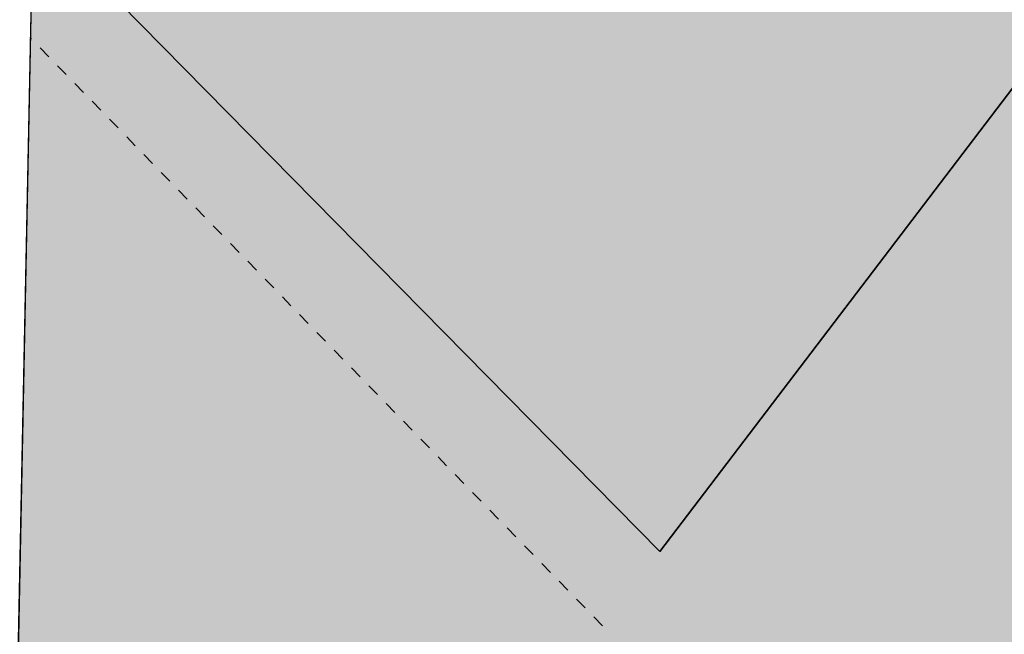
# Model space of a CAD drawing. Extents: x 1538956 to 1571595, y 5042519 to 5072519.
# Drawn here: x 1550246 to 1550270, y 5054586 to 5054600 of the extents above; entities that cross this region are included whole.
import ezdxf

# ---------------------------------------------------------------- set-up
doc = ezdxf.new("R2010")
doc.units = 0
doc.header["$LTSCALE"] = 2
doc.header["$MEASUREMENT"] = 0
for name, pattern in [('CONTINUA', [0]), ('NASCOSTA2', [4.762499999999999, 3.175, -1.5875]), ('TRATTEGGIATA5', [0.3, 0.15, -0.15])]:
    doc.linetypes.add(name, pattern=pattern)
for name, color, linetype in [('base_cat_CONFINE', 92, 'CONTINUA'), ('base_cat_LINEEVARIE', 92, 'CONTINUA'), ('base_cat_PARTICELLE', 92, 'CONTINUA'), ('base_cat_ret_foglio', 71, 'Continuous'), ('conica', 8, 'Continuous'), ('inviluppo', 255, 'Continuous')]:
    doc.layers.add(name, color=color, linetype=linetype)

msp = doc.modelspace()

# ---------------------------------------------------------------- hatches: boundary and pattern name
at = {"layer": 'base_cat_ret_foglio'}
msp.add_hatch(color=256, dxfattribs=at).paths.add_polyline_path([(1551439.187, 5053837.65), (1551442.257, 5053837.856000001), (1551470.941, 5053838.277), (1551500.173, 5053838.289), (1551515.027, 5053837.728999999), (1551517.723, 5053977.274), (1551518.624, 5054011.173), (1551521.363, 5054114.115), (1551519.785, 5054138.96), (1551513.843, 5054232.528), (1551517.317, 5054236.324), (1551525.421, 5054228.538), (1551543.948, 5054210.966), (1551550.713, 5054205.164), (1551573.193, 5054183.495), (1551583.079, 5054207.192), (1551585.767, 5054214.254), (1551586.941, 5054221.706), (1551590.571, 5054240.376), (1551592.658, 5054253.3), (1551593.309, 5054256.793000001), (1551592.83, 5054270.471), (1551592.587, 5054277.235), (1551591.914, 5054278.958000001), (1551590.841, 5054281.778), (1551588.833, 5054284.342), (1551588.501, 5054286.662), (1551594.915, 5054316.99), (1551606.237, 5054369.753), (1551609.766, 5054386.588), (1551613.87, 5054405.538), (1551614.241, 5054409.505), (1551616.96, 5054428.378), (1551619.121, 5054445.441000001), (1551620.614, 5054458.705), (1551626.774, 5054502.159), (1551611.756, 5054504.289), (1551597.59, 5054506.137), (1551581.777, 5054508.69), (1551560.049, 5054512.485), (1551531.739, 5054516.469), (1551529.696, 5054517.051), (1551531.393, 5054609.77), (1551532.614, 5054695.077), (1551532.398, 5054697.313), (1551543.53, 5054776.348999999), (1551550.685, 5054815.33), (1551528.401, 5054819.602), (1551531.691, 5054837.815), (1551531.859, 5054837.787), (1551537.93, 5054877.435), (1551515.358, 5054880.659), (1551491.765, 5054883.647), (1551487.803, 5054883.561000001), (1551485.78, 5054884.413), (1551472.489, 5054887.709), (1551439.139, 5054888.755), (1551419.185, 5054889.382), (1551414.213, 5054889.538), (1551387.188, 5054890.386), (1551333.214, 5054892.66), (1551307.232, 5054892.344), (1551278.709, 5054891.998), (1551251.462, 5054892.745), (1551224.14, 5054893.572), (1551215.474, 5054893.716), (1551187.286, 5054894.182), (1551152.63, 5054895.289), (1551150.473, 5054895.321), (1551145.127, 5054895.398), (1551140.504, 5054895.466), (1551125.887, 5054895.678), (1551052.684, 5054896.744), (1551025.738, 5054897.137), (1551020.246, 5054897.217), (1551018.007, 5054897.249), (1550969.104, 5054897.961), (1550898.495, 5054898.989), (1550864.008, 5054899.491), (1550850.579, 5054899.687), (1550808.476, 5054900.3), (1550803.054, 5054900.379), (1550800.567, 5054900.415), (1550722.641, 5054902.884), (1550710.431, 5054902.182), (1550704.118, 5054901.819), (1550694.702, 5054901.956), (1550682.124, 5054902.14), (1550627.128, 5054902.946), (1550571.42, 5054903.751), (1550566.349, 5054903.825), (1550563.961, 5054903.86), (1550566.124, 5054920.541), (1550567.493, 5054930.422), (1550557.627, 5054932.691000001), (1550551.079, 5054933.899), (1550512.156, 5054941.568), (1550507.07, 5054942.555), (1550509.721, 5054906.325), (1550503.859, 5054906.228), (1550479.386, 5054906.717), (1550460.123, 5054906.276000001), (1550421.265, 5054907.503), (1550415.812, 5054907.675), (1550410.971, 5054907.827), (1550399.205, 5054908.321), (1550362.387, 5054909.109), (1550348.707, 5054909.427), (1550346.559, 5054909.188999999), (1550280.464, 5054910.867), (1550252.628, 5054911.482), (1550251.187, 5054827.44), (1550249.466, 5054733.767), (1550248.296, 5054692.175), (1550248.465, 5054670.183), (1550248.167, 5054664.679), (1550246.757, 5054602.941000001), (1550245.428, 5054536.296), (1550243.978, 5054474.709), (1550244.337, 5054471.257), (1550243.09, 5054423.162), (1550242.779, 5054379.029), (1550242.159, 5054365.092), (1550240.163, 5054255.31), (1550240.796, 5054247.095), (1550241.27, 5054242.829), (1550239.177, 5054145.245), (1550239.038, 5054119.942), (1550236.727, 5054011.43), (1550234.839, 5053898.308), (1550234.819, 5053890.874), (1550234.172, 5053856.3), (1550268.082, 5053855.847), (1550280.263, 5053855.828), (1550285.81, 5053855.59), (1550325.728, 5053854.997), (1550349.232, 5053854.692), (1550463.271, 5053853.015), (1550547.408, 5053852.473999999), (1550616.82, 5053850.956), (1550676.372, 5053850.395), (1550784.168, 5053848.465), (1550786.39, 5053848.973), (1550865.267, 5053847.244), (1550868.833, 5053846.91), (1550871.095, 5053847.039), (1550873.339, 5053847.043000001), (1550980.401, 5053788.299), (1551075.611, 5053771.494), (1551097.211, 5053773.581), (1551108.21, 5053901.118), (1551125.927, 5053901.994), (1551150.886, 5053903.176), (1551149.183, 5053858.362), (1551148.657, 5053842.624), (1551260.629, 5053839.246), (1551288.928, 5053839.71), (1551292.457, 5053839.723999999), (1551294.757, 5053839.734), (1551300.38, 5053839.361), (1551301.771, 5053832.025), (1551438.289, 5053832.025)])

# ---------------------------------------------------------------- linework, layer by layer
at = {"layer": 'base_cat_CONFINE'}
msp.add_lwpolyline([(1550248.167, 5054664.679), (1550246.757, 5054602.941000001), (1550245.428, 5054536.296), (1550243.978, 5054474.709), (1550244.337, 5054471.257), (1550243.09, 5054423.162), (1550242.779, 5054379.029), (1550242.159, 5054365.092), (1550240.163, 5054255.31), (1550240.796, 5054247.095), (1550241.27, 5054242.829), (1550239.177, 5054145.245)], dxfattribs=at)
at = {"layer": 'base_cat_LINEEVARIE', "linetype": 'TRATTEGGIATA5'}
msp.add_lwpolyline([(1550260.538, 5054585.739), (1550246.697, 5054599.963)], dxfattribs=at)
at = {"layer": 'base_cat_PARTICELLE'}
for points in [[(1550245.428, 5054536.296), (1550271.634, 5054569.437), (1550290.469, 5054592.835), (1550306.172, 5054613.562), (1550317.746, 5054628.367), (1550331.835, 5054646.227), (1550347.005, 5054665.879), (1550363.316, 5054686.864), (1550349.14, 5054700.461), (1550337.62, 5054686.137), (1550326.515, 5054671.302), (1550319.602, 5054662.808), (1550314.077, 5054656.02), (1550302.703, 5054640.919), (1550293.102, 5054628.205), (1550278.623, 5054609.461), (1550261.927, 5054587.533), (1550246.757, 5054602.941000001), (1550245.428, 5054536.296)], [(1550246.757, 5054602.941000001), (1550261.927, 5054587.533), (1550278.623, 5054609.461), (1550293.102, 5054628.205), (1550302.703, 5054640.919), (1550314.077, 5054656.02), (1550319.602, 5054662.808), (1550295.144, 5054684.847), (1550288.11, 5054681.028), (1550279.986, 5054677.629), (1550269.776, 5054673.571), (1550248.167, 5054664.679), (1550246.757, 5054602.941000001)]]:
    msp.add_lwpolyline(points, close=True, dxfattribs=at)
at = {"layer": 'conica', "linetype": 'NASCOSTA2', "flags": 128}
for points in [[(1561531.792668587, 5055143.352029879, -0.381612232429294), (1555216.208726809, 5051863.601384849), (1552373.753545513, 5052589.803480566, -1.000000109012978), (1555017.903900267, 5062939.373176984), (1557860.35908856, 5062213.171079482, -0.3813679188054664), (1561829.455482169, 5056310.521034585, -0.3813679188054664)], [(1561453.777961088, 5055163.28354699, -0.3811197228257345), (1555236.01144735, 5051941.111721318), (1552393.556207658, 5052667.313831952, -1.000000596205652), (1554998.101271504, 5062861.862817075), (1557840.556426415, 5062135.660728095, -0.3811197317841981), (1561750.817893256, 5056325.93881778, -0.3811197317841981)], [(1561414.767181322, 5055173.250180838, -0.3808679709014433), (1555245.912763823, 5051979.86690074), (1552403.45753873, 5052706.069007645, -1.000000613602757), (1554988.199917027, 5062823.10764736), (1557830.655095343, 5062096.905552402, -0.3808679791007613), (1561711.80711349, 5056335.905451628, -0.3808679791007613)], [(1561375.751369233, 5055183.218100364, -0.3806122898205794), (1555255.814079199, 5052018.622080442), (1552413.358869803, 5052744.824183338, -1.000000612250141), (1554978.298562696, 5062784.352477609), (1557820.753764271, 5062058.150376709, -0.3806122971867898), (1561672.791301401, 5056345.873371155, -0.3806122971867898)], [(1561336.733573202, 5055193.186526756, -0.3803527676941194), (1555265.71540977, 5052057.377256262), (1552423.260200875, 5052783.579359031, -1.000000517226387), (1554968.397212126, 5062745.597306897), (1557810.852433199, 5062019.395201016, -0.380352775087634), (1561633.77350537, 5056355.841797546, -0.380352775087634)], [(1561297.70986775, 5055203.156462912, -0.3800890934217618), (1555275.6167423, 5052096.132431583), (1552433.161531947, 5052822.334534724, -1.000000565037526), (1554958.495859791, 5062706.842136635), (1557800.951102126, 5061980.640025323, -0.3800891009562798), (1561594.749799918, 5056365.811733702)], [(1561985.621051661, 5054568.791876443, -0.3636938258336485), (1555057.787256373, 5051243.518618028), (1552215.332248357, 5051969.720669475, -0.3850788189403607), (1547781.671899139, 5058656.289220522, -0.3836575568611977)], [(1561948.750266894, 5054584.338167849, -0.3636430811863237), (1555067.688597752, 5051282.273791088), (1552225.233579429, 5052008.475845168, -0.3848839463716973), (1547820.62490122, 5058646.337347954, -0.3848839463716973)], [(1561838.136827594, 5054630.97749955, -0.3634866717022704), (1555097.392621888, 5051398.539310268), (1552254.937572645, 5052124.741372247, -0.3842833346898544), (1547937.500349477, 5058616.477529575, -0.3836575568612089)], [(1561801.265306972, 5054646.524101224, -0.363433095303539), (1555107.293963267, 5051437.294483328), (1552264.838903718, 5052163.49654794, -0.3840776155137412), (1547976.464504541, 5058606.522807597, -0.3836575568611836)], [(1561690.648527327, 5054693.164841357, -0.3632677805041745), (1555136.998062791, 5051553.559983251), (1552294.542896935, 5052279.762075022, -0.3834430095639054), (1548093.376500487, 5058576.653651865, -0.3834430095639054)], [(1561653.776207334, 5054708.71178008, -0.3632111285566034), (1555146.899395794, 5051592.315158451), (1552304.444228008, 5052318.517250715, -0.3832255102580734), (1548132.352782008, 5058566.69583177, -0.3832255102580734)], [(1561570.792874559, 5055133.388097467, -0.3818529353159666), (1555206.307393807, 5051824.84620965), (1552363.852214441, 5052551.048304873, -0.3818529239532752), (1548366.28013332, 5058506.931113619, -0.3818529239532752)]]:
    msp.add_lwpolyline(points, format="xyb", dxfattribs=at)
at = {"layer": 'conica', "color": 255, "linetype": 'NASCOSTA2', "flags": 128}
for points in [[(1561492.78872906, 5055153.316916155, -0.3813679130615112), (1555226.110059811, 5051902.356560049), (1552383.654876585, 5052628.558656259, -1.000000345992119), (1555008.002556242, 5062900.6180046), (1557850.457757488, 5062174.415903789, -0.3813679188054221), (1561789.828661227, 5056315.972186945)], [(1561727.521680802, 5054677.617551202, -0.3633236919076349), (1555127.096646024, 5051514.804829448), (1552284.641565862, 5052241.006899326, -0.3836575568612162), (1548054.40168526, 5058586.611097346)]]:
    msp.add_lwpolyline(points, format="xyb", dxfattribs=at)
at = {"layer": 'conica', "linetype": 'NASCOSTA2', "flags": 128}
for points in [[(1554948.594509876, 5062668.086965755), (1557791.049771054, 5061941.88484963, -1.000000000000028), (1555285.51807286, 5052134.887607407), (1552443.062863019, 5052861.089710417, -1.000000504646082)], [(1554938.693160764, 5062629.33179467), (1557781.148439982, 5061903.129673937, -0.999999914044272), (1555295.419400099, 5052173.642784079), (1552452.964194092, 5052899.84488611, -1.00000048593517)], [(1554928.791811848, 5062590.576623536), (1557771.24710891, 5061864.374498244, -0.9999996398194045), (1555305.320716766, 5052212.397963454), (1552462.865525164, 5052938.600061803, -1.000000482891267)], [(1554918.890465987, 5062551.82145162), (1557761.345777838, 5061825.619322551, -0.9999999999999911), (1555315.222047389, 5052251.153139261), (1552472.766856236, 5052977.355237496, -1.00000040576634)], [(1554899.087758711, 5062474.311111764), (1557741.543115692, 5061748.108971165, -1.000000582202138), (1555335.024705251, 5052328.663491745), (1552492.569518381, 5053054.865588883, -1.000000533301521)], [(1554889.186407794, 5062435.55594114), (1557731.64178462, 5061709.353795472, -1.000000541291419), (1555344.926056773, 5052367.418662215), (1552502.470849453, 5053093.620764576, -1.000000543802541)], [(1554879.285058591, 5062396.800770081), (1557721.740453548, 5061670.598619779, -1.000000473555229), (1555354.827405592, 5052406.173833373), (1552512.372180526, 5053132.375940269, -1.000000501794235)], [(1554869.383709541, 5062358.045598979), (1557711.839122476, 5061631.843444086, -1.000000282346693), (1555364.728746952, 5052444.929006438), (1552522.273511598, 5053171.131115962, -1.000000500097673)], [(1554859.482364161, 5062319.290426942), (1557701.937791404, 5061593.088268393, -1.000000258367247), (1555374.630087338, 5052483.68417975), (1552532.17484267, 5053209.886291655, -1.000000407274714)], [(1554849.581013584, 5062280.535256233), (1557692.036460331, 5061554.3330927, -1.000000316180662), (1555384.531429909, 5052522.439352506), (1552542.076173742, 5053248.641467348, -1.000000543870654)], [(1554839.679663501, 5062241.780085399), (1557682.135129259, 5061515.577917007, -1.000000398222799), (1555394.432775589, 5052561.194524465), (1552551.977504815, 5053287.396643041, -1.000000533585827)], [(1554829.778315604, 5062203.024914004), (1557672.233798187, 5061476.822741314, -1.000000470681538), (1555404.334123995, 5052599.949695729), (1552561.878835887, 5053326.151818734, -1.000000479462623)], [(1554819.876965773, 5062164.269743104), (1557662.332467115, 5061438.067565621, -1.000000387228834), (1555414.235469097, 5052638.704867837), (1552571.780166959, 5053364.906994427, -1.000000531893341)], [(1554800.074227406, 5062086.759411192), (1557642.52980497, 5061360.557214234, -1.000000591180533), (1555434.038093894, 5052716.215228763), (1552591.582829104, 5053442.417345813, -1.000000472175904)], [(1554790.172878917, 5062048.004239948), (1557632.628473898, 5061321.802038541, -1.000000715638233), (1555443.939451745, 5052754.970397617), (1552601.484160176, 5053481.172521506, -1.000000509504718)], [(1554780.271532701, 5062009.249068124), (1557622.727142825, 5061283.046862848, -1.000000718939834), (1555453.840809592, 5052793.725566468), (1552611.385491248, 5053519.927697199, -1.000000453158092)], [(1554770.370184056, 5061970.493896921), (1557612.825811753, 5061244.291687155, -1.00000060294996), (1555463.742162833, 5052832.480736498), (1552621.286822321, 5053558.682872892, -1.00000051851323)], [(1554760.468836866, 5061931.738725347), (1557602.924480681, 5061205.536511462, -1.000000562827231), (1555473.643514411, 5052871.23590695), (1552631.188153393, 5053597.438048585, -1.000000483533795)], [(1554750.567495386, 5061892.983552312), (1557593.023149609, 5061166.781335769, -1.000000498471929), (1555483.5448634, 5052909.991078067), (1552641.089484465, 5053636.193224278, -1.000000338061876)], [(1554740.666156424, 5061854.228378636), (1557583.121818537, 5061128.026160076, -1.000000504440686), (1555493.446212521, 5052948.746249149), (1552650.990815537, 5053674.948399971, -1.00000027473777)], [(1554730.764812774, 5061815.473206156), (1557573.220487464, 5061089.270984383, -1.000000625342669), (1555503.347566205, 5052987.501419066), (1552660.892146609, 5053713.703575664, -1.000000397918734)], [(1554720.863467666, 5061776.718034048), (1557563.319156392, 5061050.51580869, -1.000000548331246), (1555513.248916795, 5053026.256589772), (1552670.793477682, 5053752.458751357, -1.000000437981007)], [(1554701.06077089, 5061699.207691509), (1557543.516494248, 5060973.005457304, -1.000000446861872), (1555533.051615405, 5053103.766931841), (1552690.596139826, 5053829.969102743, -1.00000058092825)], [(1554691.159420471, 5061660.452520761), (1557533.615163176, 5060934.250281611, -1.000000437963788), (1555542.952961848, 5053142.522103607), (1552700.497470898, 5053868.724278436, -1.000000546447706)]]:
    msp.add_lwpolyline(points, format="xyb", close=True, dxfattribs=at)
at = {"layer": 'conica', "color": 255, "linetype": 'NASCOSTA2', "flags": 128}
for points in [[(1554908.989115997, 5062513.066280762), (1557751.444446765, 5061786.864146858, -1.000000306318419), (1555325.123389833, 5052289.908312048), (1552482.668187308, 5053016.110413189, -1.000000514531811)], [(1554809.975616091, 5062125.514572164), (1557652.431136043, 5061399.312389928, -1.000000391140508), (1555424.136814279, 5052677.460039925), (1552581.681498031, 5053403.66217012, -1.000000530589631)], [(1554710.962119278, 5061737.962862778), (1557553.41782532, 5061011.760632997, -1.000000517919754), (1555523.1502661, 5053065.011760808), (1552680.694808754, 5053791.21392705, -1.000000525561608)]]:
    msp.add_lwpolyline(points, format="xyb", close=True, dxfattribs=at)
at = {"layer": 'conica', "linetype": 'NASCOSTA2'}
for centre, radius, start, end in [((1553695.827022259, 5057764.588727863), 5900.999965697312, 171.5041946607484, 255.6684254114632), ((1553695.827029884, 5057764.588732945), 5860.999972508775, 171.544162375565, 255.6684254709731), ((1553695.827052915, 5057764.588748299), 5740.999993086008, 171.6674253405324, 255.6684256532165), ((1553695.828723839, 5057764.588328533), 5580.999999989829, 171.840068248309, 255.6684084748843), ((1553695.828724029, 5057764.588328484), 5540.999999990245, 171.8847959369729, 255.6684084769086), ((1553695.828724221, 5057764.588328435), 5500.999999989932, 171.9301779790086, 255.6684084789529), ((1553695.828724413, 5057764.588328386), 5460.999999989792, 171.9762288693683, 255.66840848102), ((1553695.828724606, 5057764.588328336), 5420.999999989825, 172.0229635352064, 255.6684084831106)]:
    msp.add_arc(centre, radius, start, end, dxfattribs=at)
at = {"layer": 'inviluppo'}
msp.add_lwpolyline([(1557528.416964357, 5060913.903814384), (1554685.96188359, 5061640.105884416, 1.000000000000056), (1552705.695669594, 5053889.070745693), (1555548.150749876, 5053162.868675786, 1.000000000000085)], format="xyb", close=True, dxfattribs=at).dxf.unprotected_set("ltscale", 0)
msp.add_lwpolyline([(1562003.133236952, 5054561.407994124, -0.3637176283452027), (1555053.084196256, 5051225.109891136), (1552210.629116095, 5051951.311961013, -0.3851703882317043), (1547763.171869894, 5058661.015683791, -0.3851703882317043)], format="xyb", dxfattribs=at).dxf.unprotected_set("ltscale", 0)

doc.saveas('drawing.dxf')
